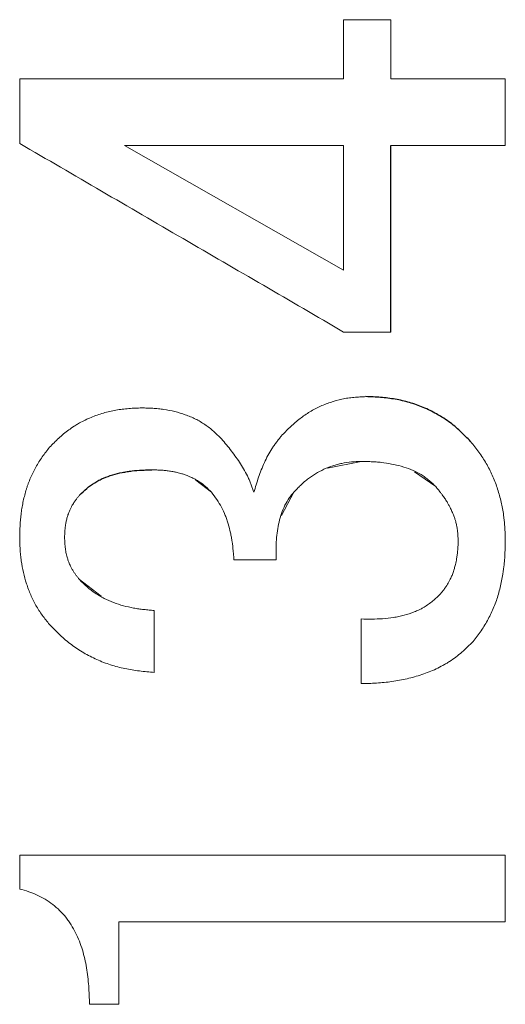
# Model space of a CAD drawing. Units: inches. Extents: x -57.7 to 41.6, y -22.6 to 31.4.
# Drawn here: x 15.1 to 15.3, y -14.6 to -14.3 of the extents above; entities that cross this region are included whole.
import ezdxf

# ---------------------------------------------------------------- set-up
doc = ezdxf.new("R2010")
doc.units = ezdxf.units.IN
doc.header["$MEASUREMENT"] = 0

msp = doc.modelspace()

# ---------------------------------------------------------------- linework, layer by layer
at = {"color": 144, "linetype": 'Continuous', "lineweight": 18}
for p, q in [((15.2143, -14.25324), (15.19914, -14.25324)), ((15.19914, -14.33376), (15.12868, -14.29366)), ((15.19914, -14.35366), (15.2143, -14.35366)), ((15.20475, -14.39527), (15.19402, -14.39741)), ((15.1567, -14.4052), (15.15164, -14.40127)), ((15.22877, -14.40339), (15.22196, -14.3986)), ((15.18313, -14.4052), (15.17915, -14.41267)), ((15.16391, -14.42691), (15.17752, -14.42691)), ((15.11426, -14.43326), (15.12122, -14.43861)), ((15.11747, -14.56983), (15.12693, -14.56983))]:
    msp.add_line(p, q, dxfattribs=at)
for points in [[(15.19914, -14.25324), (15.19914, -14.25957), (15.19914, -14.26591), (15.19914, -14.27225)], [(15.2143, -14.25324), (15.2143, -14.25957), (15.2143, -14.26591), (15.2143, -14.27225)], [(15.2143, -14.27225), (15.2143, -14.26591), (15.2143, -14.25957), (15.2143, -14.25324)], [(15.19914, -14.27225), (15.16444, -14.27225), (15.12974, -14.27225), (15.09505, -14.27225)], [(15.09505, -14.27225), (15.09505, -14.27918), (15.09505, -14.28611), (15.09505, -14.29304)], [(15.25113, -14.27225), (15.23885, -14.27225), (15.22658, -14.27225), (15.2143, -14.27225)], [(15.25113, -14.27225), (15.25113, -14.27938), (15.25113, -14.28652), (15.25113, -14.29366)], [(15.25113, -14.29366), (15.25113, -14.28652), (15.25113, -14.27938), (15.25113, -14.27225)], [(15.12868, -14.29366), (15.15216, -14.29366), (15.17565, -14.29366), (15.19914, -14.29366)], [(15.19914, -14.29366), (15.19914, -14.30701), (15.19914, -14.32038), (15.19914, -14.33376)], [(15.2143, -14.29366), (15.22046, -14.29366), (15.22662, -14.29366), (15.23277, -14.29366)], [(15.23277, -14.29366), (15.23889, -14.29366), (15.24501, -14.29366), (15.25113, -14.29366)], [(15.13829, -14.44319), (15.13829, -14.44983), (15.13829, -14.45646), (15.13829, -14.46309)], [(15.13829, -14.46309), (15.13829, -14.45646), (15.13829, -14.44983), (15.13829, -14.44319)], [(15.20475, -14.44592), (15.20475, -14.45285), (15.20475, -14.45978), (15.20475, -14.46671)], [(15.09505, -14.52191), (15.09505, -14.52552), (15.09505, -14.52914), (15.09505, -14.53276)], [(15.25113, -14.52191), (15.1991, -14.52191), (15.14707, -14.52191), (15.09505, -14.52191)], [(15.25113, -14.54332), (15.25113, -14.53618), (15.25113, -14.52904), (15.25113, -14.52191)], [(15.12693, -14.54332), (15.14753, -14.54332), (15.16813, -14.54332), (15.18873, -14.54332)], [(15.12693, -14.56983), (15.12693, -14.56099), (15.12693, -14.55215), (15.12693, -14.54332)], [(15.18873, -14.54332), (15.20953, -14.54332), (15.23033, -14.54332), (15.25113, -14.54332)]]:
    msp.add_open_spline(points, degree=3, dxfattribs=at)
for points, knots in [([(15.09505, -14.29304), (15.09505, -14.28649), (15.09505, -14.27956), (15.09505, -14.27264), (15.09505, -14.27225)], [0.944927149, 0.944927149, 0.944927149, 0.944927149, 0.946396241, 0.946483116, 0.946483116, 0.946483116, 0.946483116]), ([(15.09505, -14.29304), (15.11256, -14.30324), (15.14726, -14.32345), (15.18196, -14.34365), (15.19914, -14.35366)], [0, 0, 0, 0, 0.504889, 1, 1, 1, 1]), ([(15.20635, -14.37445), (15.2057, -14.37447), (15.2044, -14.37452), (15.20246, -14.37466), (15.20053, -14.37489), (15.19799, -14.37535), (15.19487, -14.37622), (15.19187, -14.37742), (15.18957, -14.37859), (15.18734, -14.37988), (15.18472, -14.38177), (15.18181, -14.38432), (15.18002, -14.38618), (15.17912, -14.38711)], [0, 0, 0, 0, 0.062765, 0.125589, 0.188345, 0.251019, 0.375719, 0.500798, 0.563246, 0.6255, 0.750068, 0.875095, 1, 1, 1, 1]), ([(15.13428, -14.37807), (15.13359, -14.37809), (15.13219, -14.37813), (15.13011, -14.37826), (15.12803, -14.37846), (15.12528, -14.37887), (15.12191, -14.37967), (15.11798, -14.38104), (15.11527, -14.38234), (15.11347, -14.38337), (15.1123, -14.38409), (15.11022, -14.38554), (15.10755, -14.38775), (15.10562, -14.38974), (15.10465, -14.39073)], [0, 0, 0, 0, 0.062815, 0.125671, 0.188476, 0.251223, 0.375942, 0.501032, 0.625722, 0.646444, 0.687911, 0.750215, 0.875173, 1, 1, 1, 1]), ([(15.15991, -14.38803), (15.15908, -14.3872), (15.15742, -14.38552), (15.15462, -14.38337), (15.15234, -14.38201), (15.15075, -14.38125), (15.14967, -14.38078), (15.14773, -14.38003), (15.14489, -14.37919), (15.14198, -14.37862), (15.13962, -14.37832), (15.13785, -14.37818), (15.13606, -14.3781), (15.13488, -14.37808), (15.13428, -14.37807)], [0, 0, 0, 0, 0.124188, 0.248846, 0.372951, 0.403863, 0.435079, 0.497694, 0.623177, 0.748538, 0.811335, 0.874204, 0.937117, 1, 1, 1, 1]), ([(15.17032, -14.4052), (15.17018, -14.4048), (15.1699, -14.40401), (15.16948, -14.40282), (15.16902, -14.40164), (15.16834, -14.40009), (15.16736, -14.39822), (15.16605, -14.39605), (15.16463, -14.39396), (15.16312, -14.39194), (15.16153, -14.38997), (15.16045, -14.38868), (15.15991, -14.38803)], [0, 0, 0, 0, 0.062566, 0.125154, 0.187704, 0.250216, 0.37528, 0.500406, 0.625201, 0.750089, 0.875076, 1, 1, 1, 1]), ([(15.17912, -14.38711), (15.17886, -14.38744), (15.17833, -14.38811), (15.17756, -14.38911), (15.17681, -14.39013), (15.17586, -14.39154), (15.1748, -14.39337), (15.17368, -14.39565), (15.17269, -14.39798), (15.17182, -14.40036), (15.17104, -14.40277), (15.17056, -14.40439), (15.17032, -14.4052)], [0, 0, 0, 0, 0.062583, 0.125188, 0.187755, 0.250285, 0.375379, 0.500531, 0.625273, 0.75013, 0.875103, 1, 1, 1, 1]), ([(15.25113, -14.4206), (15.25111, -14.41988), (15.25108, -14.41844), (15.25096, -14.41605), (15.25077, -14.41391), (15.25038, -14.41108), (15.24974, -14.40781), (15.24856, -14.40369), (15.24701, -14.3997), (15.24506, -14.39587), (15.2427, -14.39228), (15.24089, -14.39004), (15.23998, -14.38892)], [0, 0, 0, 0, 0.062709, 0.12545, 0.209041, 0.250814, 0.375136, 0.499938, 0.624568, 0.748823, 0.874363, 1, 1, 1, 1]), ([(15.10465, -14.39073), (15.10385, -14.39174), (15.10225, -14.39377), (15.1002, -14.39707), (15.09875, -14.39996), (15.09791, -14.40206), (15.09748, -14.40327), (15.09689, -14.40513), (15.09632, -14.40734), (15.09582, -14.40991), (15.09551, -14.41185), (15.0953, -14.4138), (15.09517, -14.41575), (15.09509, -14.41772), (15.09506, -14.41902), (15.09505, -14.41968)], [0, 0, 0, 0, 0.1239997, 0.2485679, 0.3729549, 0.4349413, 0.4658651, 0.4968945, 0.6226595, 0.6855816, 0.7484468, 0.811291, 0.8741789, 0.9371037, 1, 1, 1, 1]), ([(15.18313, -14.4052), (15.18348, -14.40483), (15.18418, -14.40408), (15.18519, -14.40306), (15.18632, -14.40201), (15.1879, -14.40071), (15.1901, -14.39921), (15.1928, -14.39776), (15.19518, -14.3968), (15.19714, -14.39622), (15.19913, -14.39577), (15.20167, -14.3954), (15.20372, -14.39531), (15.20475, -14.39527)], [0, 0, 0, 0, 0.062694, 0.125445, 0.175602, 0.250726, 0.375313, 0.500301, 0.624891, 0.687153, 0.749616, 0.874843, 1, 1, 1, 1]), ([(15.20475, -14.39527), (15.20529, -14.39528), (15.20638, -14.39529), (15.20802, -14.39535), (15.20965, -14.39544), (15.21183, -14.39565), (15.21452, -14.39607), (15.21771, -14.39679), (15.22081, -14.39782), (15.22325, -14.39901), (15.22486, -14.40001), (15.22575, -14.40064), (15.22661, -14.40131), (15.22762, -14.40223), (15.22839, -14.40301), (15.22877, -14.40339)], [0, 0, 0, 0, 0.062673, 0.125366, 0.188029, 0.250661, 0.375956, 0.501239, 0.625565, 0.750142, 0.812227, 0.843258, 0.874563, 0.937264, 1, 1, 1, 1]), ([(15.13749, -14.39797), (15.13793, -14.39798), (15.13881, -14.398), (15.14014, -14.39806), (15.14147, -14.39815), (15.14284, -14.39831), (15.14415, -14.39852), (15.14521, -14.39873), (15.14607, -14.39894), (15.14692, -14.39917), (15.14776, -14.39943), (15.1486, -14.39972), (15.14921, -14.39995), (15.14983, -14.40022), (15.1504, -14.40048), (15.15095, -14.40075), (15.1514, -14.40099), (15.15194, -14.4013), (15.15311, -14.40202), (15.15483, -14.40332), (15.15608, -14.40458), (15.1567, -14.4052)], [0, 0, 0, 0, 0.062728, 0.12548, 0.188197, 0.250879, 0.321932, 0.375443, 0.404019, 0.446892, 0.500445, 0.528973, 0.571699, 0.593033, 0.624991, 0.660446, 0.680685, 0.695948, 0.749487, 0.874773, 1, 1, 1, 1]), ([(15.22877, -14.40339), (15.22903, -14.4037), (15.22954, -14.40431), (15.23025, -14.40518), (15.23097, -14.40613), (15.23169, -14.40715), (15.23236, -14.40822), (15.23292, -14.40918), (15.23345, -14.41018), (15.23401, -14.41137), (15.23454, -14.41265), (15.23492, -14.41376), (15.23523, -14.41478), (15.23543, -14.41559), (15.23559, -14.41638), (15.23572, -14.41717), (15.23589, -14.4186), (15.23594, -14.4198), (15.23598, -14.4206)], [0, 0, 0, 0, 0.062677, 0.125381, 0.175524, 0.250684, 0.321622, 0.375026, 0.424953, 0.499874, 0.581318, 0.642265, 0.684841, 0.748582, 0.773691, 0.811366, 0.874225, 1, 1, 1, 1]), ([(15.10946, -14.41968), (15.10947, -14.41937), (15.1095, -14.41875), (15.10955, -14.41783), (15.10962, -14.41691), (15.10971, -14.41605), (15.10986, -14.41515), (15.11003, -14.41431), (15.11027, -14.41336), (15.11052, -14.41254), (15.11086, -14.41162), (15.11121, -14.41078), (15.11156, -14.41006), (15.11185, -14.40952), (15.11213, -14.40905), (15.11256, -14.40838), (15.11309, -14.40763), (15.11369, -14.40684), (15.11407, -14.40636), (15.11426, -14.40612)], [0, 0, 0, 0, 0.062793, 0.125604, 0.188381, 0.251127, 0.300799, 0.37553, 0.425453, 0.500373, 0.550292, 0.625029, 0.687123, 0.712074, 0.749552, 0.79956, 0.874709, 0.9374, 1, 1, 1, 1]), ([(15.1567, -14.4052), (15.15729, -14.40597), (15.15847, -14.4075), (15.15994, -14.41), (15.16097, -14.41219), (15.16164, -14.414), (15.16223, -14.41585), (15.16271, -14.41774), (15.16309, -14.41965), (15.16341, -14.42157), (15.16363, -14.42351), (15.1638, -14.42545), (15.16387, -14.42643), (15.16391, -14.42691)], [0, 0, 0, 0, 0.124063, 0.248657, 0.37311, 0.435113, 0.497574, 0.62316, 0.685963, 0.748731, 0.874335, 0.937176, 1, 1, 1, 1]), ([(15.17752, -14.42691), (15.1775, -14.42643), (15.17747, -14.42548), (15.17743, -14.42356), (15.17748, -14.42116), (15.17773, -14.41829), (15.1782, -14.41545), (15.17893, -14.41268), (15.17995, -14.41), (15.18098, -14.4081), (15.18179, -14.40692), (15.18222, -14.40634), (15.18267, -14.40577), (15.18298, -14.40539), (15.18313, -14.4052)], [0, 0, 0, 0, 0.062578, 0.125174, 0.250273, 0.375442, 0.50053, 0.625017, 0.749798, 0.873831, 0.905202, 0.936792, 0.968399, 1, 1, 1, 1]), ([(15.09505, -14.41968), (15.09506, -14.42031), (15.09509, -14.42158), (15.09517, -14.42348), (15.09531, -14.42538), (15.0956, -14.42789), (15.09619, -14.43099), (15.09719, -14.43464), (15.09852, -14.43818), (15.0999, -14.44102), (15.1012, -14.44319), (15.10229, -14.44475), (15.10344, -14.44626), (15.10425, -14.44724), (15.10465, -14.44773)], [0, 0, 0, 0, 0.062764, 0.125555, 0.188306, 0.251013, 0.375342, 0.500168, 0.62489, 0.749076, 0.81171, 0.874439, 0.937252, 1, 1, 1, 1]), ([(15.11426, -14.43326), (15.11407, -14.43302), (15.11369, -14.43254), (15.11312, -14.4318), (15.11258, -14.43105), (15.11206, -14.43024), (15.11161, -14.42943), (15.11124, -14.42866), (15.11089, -14.42785), (15.11054, -14.4269), (15.11023, -14.42588), (15.11, -14.42494), (15.10984, -14.42413), (15.10967, -14.42301), (15.10956, -14.42182), (15.1095, -14.4206), (15.10947, -14.41998), (15.10946, -14.41968)], [0, 0, 0, 0, 0.0628, 0.125635, 0.188407, 0.251118, 0.32217, 0.375587, 0.425525, 0.500496, 0.582029, 0.642991, 0.696434, 0.749919, 0.874935, 0.937511, 1, 1, 1, 1]), ([(15.23598, -14.4206), (15.23597, -14.42098), (15.23595, -14.42175), (15.23591, -14.42291), (15.23583, -14.42407), (15.23569, -14.42527), (15.23552, -14.42642), (15.23532, -14.42748), (15.23508, -14.42856), (15.23481, -14.4296), (15.23445, -14.43077), (15.23402, -14.4319), (15.23352, -14.43302), (15.23309, -14.43386), (15.23271, -14.43453), (15.23231, -14.43518), (15.23188, -14.43583), (15.23146, -14.43641), (15.23098, -14.43702), (15.23062, -14.43747), (15.23037, -14.43777)], [0, 0, 0, 0, 0.0626758, 0.1253751, 0.1880412, 0.2506716, 0.3222997, 0.3760567, 0.4262222, 0.5014116, 0.5509975, 0.6256396, 0.6968803, 0.7503108, 0.7787834, 0.821435, 0.8746213, 0.9056131, 0.9370733, 1, 1, 1, 1]), ([(15.24078, -14.45316), (15.24123, -14.4526), (15.24214, -14.45147), (15.24381, -14.44911), (15.2457, -14.44601), (15.24725, -14.44274), (15.24828, -14.44003), (15.24915, -14.43725), (15.24982, -14.43441), (15.25026, -14.43188), (15.25048, -14.43044), (15.25077, -14.42827), (15.25098, -14.42571), (15.2511, -14.42279), (15.25112, -14.42133), (15.25113, -14.4206)], [0, 0, 0, 0, 0.06202, 0.124103, 0.248722, 0.373155, 0.435149, 0.497444, 0.623086, 0.685951, 0.717359, 0.748746, 0.874337, 0.937184, 1, 1, 1, 1]), ([(15.13829, -14.44319), (15.13773, -14.44315), (15.13662, -14.44306), (15.13495, -14.4429), (15.13329, -14.4427), (15.1311, -14.44234), (15.12839, -14.44172), (15.12522, -14.4407), (15.12267, -14.4396), (15.12073, -14.43854), (15.11884, -14.43736), (15.11663, -14.43564), (15.11505, -14.43405), (15.11426, -14.43326)], [0, 0, 0, 0, 0.062714, 0.12545, 0.188153, 0.250823, 0.375167, 0.500026, 0.624539, 0.686566, 0.748747, 0.87432, 1, 1, 1, 1]), ([(15.23037, -14.43777), (15.22954, -14.43858), (15.22789, -14.44019), (15.22573, -14.44174), (15.22415, -14.44263), (15.22311, -14.44313), (15.22128, -14.44392), (15.21914, -14.44461), (15.21688, -14.44514), (15.2146, -14.44557), (15.21171, -14.44588), (15.20823, -14.446), (15.20591, -14.44595), (15.20475, -14.44592)], [0, 0, 0, 0, 0.1247414, 0.2493391, 0.284817, 0.3204206, 0.374037, 0.4994295, 0.5621406, 0.6246332, 0.7495652, 0.8748175, 1, 1, 1, 1]), ([(15.10465, -14.44773), (15.1052, -14.44831), (15.10629, -14.44947), (15.10857, -14.45169), (15.1116, -14.45426), (15.11558, -14.45687), (15.1198, -14.45905), (15.1235, -14.46047), (15.12654, -14.46136), (15.12963, -14.46207), (15.13354, -14.46271), (15.13671, -14.46297), (15.13829, -14.46309)], [0, 0, 0, 0, 0.062707, 0.125474, 0.250774, 0.375339, 0.500299, 0.624902, 0.687258, 0.74972, 0.874888, 1, 1, 1, 1]), ([(15.20475, -14.46671), (15.20558, -14.4667), (15.20724, -14.46666), (15.20973, -14.46655), (15.21221, -14.46637), (15.2155, -14.46598), (15.21956, -14.46522), (15.22433, -14.46389), (15.22818, -14.46237), (15.23075, -14.46107), (15.23218, -14.46026), (15.23428, -14.45894), (15.23726, -14.45667), (15.23961, -14.45433), (15.24078, -14.45316)], [0, 0, 0, 0, 0.062754, 0.125536, 0.188282, 0.250986, 0.375496, 0.500479, 0.62508, 0.687148, 0.718233, 0.74946, 0.874667, 1, 1, 1, 1]), ([(15.09505, -14.53276), (15.09602, -14.53303), (15.09792, -14.53357), (15.10067, -14.53466), (15.10327, -14.53601), (15.10571, -14.53768), (15.10793, -14.53963), (15.10959, -14.54146), (15.11077, -14.54303), (15.11186, -14.54467), (15.11306, -14.54683), (15.11426, -14.54954), (15.11555, -14.55326), (15.11664, -14.55807), (15.11731, -14.56393), (15.11742, -14.56787), (15.11747, -14.56983)], [0, 0, 0, 0, 0.064405, 0.125283, 0.187778, 0.25006, 0.312646, 0.375196, 0.406332, 0.437522, 0.500113, 0.562863, 0.625483, 0.750011, 0.875036, 1, 1, 1, 1])]:
    msp.add_open_spline(points, degree=3, knots=knots, dxfattribs=at)
at = {"color": 7, "linetype": 'Continuous', "lineweight": 25}
msp.add_open_spline([(15.2143, -14.35366), (15.2143, -14.33363), (15.2143, -14.31363), (15.2143, -14.29366)], degree=3, dxfattribs=at)
for points, knots in [([(15.23998, -14.38892), (15.23944, -14.38835), (15.23835, -14.3872), (15.23665, -14.38554), (15.23488, -14.38396), (15.23293, -14.38243), (15.23097, -14.38112), (15.22826, -14.37952), (15.22552, -14.37818), (15.22258, -14.37705), (15.2196, -14.37607), (15.21575, -14.37522), (15.21107, -14.37464), (15.20792, -14.37451), (15.20635, -14.37445)], [0, 0, 0, 0, 0.062748, 0.125561, 0.18829, 0.250922, 0.32212, 0.375677, 0.500779, 0.563256, 0.625534, 0.750072, 0.87508, 1, 1, 1, 1]), ([(15.11426, -14.40612), (15.11502, -14.40538), (15.11653, -14.4039), (15.11868, -14.40235), (15.12052, -14.40131), (15.12243, -14.40042), (15.12492, -14.39953), (15.12749, -14.39891), (15.12931, -14.39858), (15.13036, -14.39842), (15.13193, -14.39822), (15.13378, -14.39808), (15.1359, -14.398), (15.13696, -14.39798), (15.13749, -14.39797)], [0, 0, 0, 0, 0.12499, 0.250055, 0.312357, 0.37458, 0.499408, 0.624598, 0.687011, 0.71824, 0.749519, 0.874726, 0.937386, 1, 1, 1, 1])]:
    msp.add_open_spline(points, degree=3, knots=knots, dxfattribs=at)

doc.saveas('drawing.dxf')
